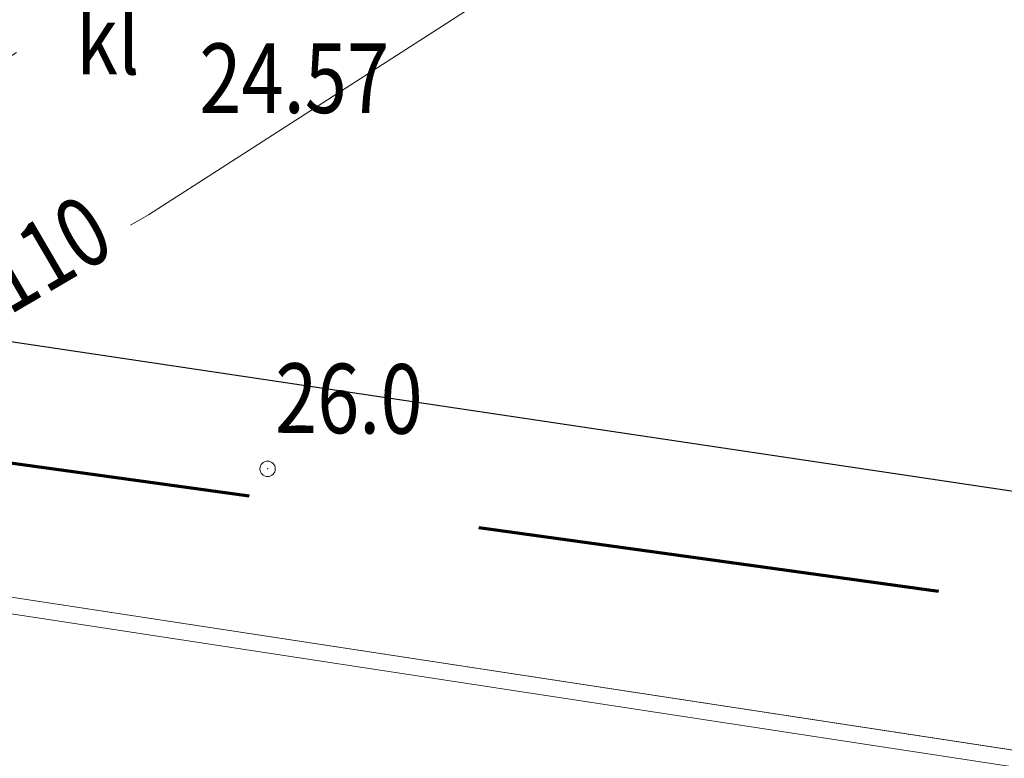
# Model space of a CAD drawing. Units: metres. Extents: x 3331639 to 3332117, y 5984485 to 5984715.
# Drawn here: x 3331907 to 3331920, y 5984663 to 5984673 of the extents above; entities that cross this region are included whole.
import ezdxf

# ---------------------------------------------------------------- set-up
doc = ezdxf.new("R2010")
doc.units = ezdxf.units.M
doc.header["$PDMODE"] = 32
doc.header["$PDSIZE"] = 0.2
doc.linetypes.add('PRZER2-1', pattern=[3, 2, -1])
for name, color, linetype, lineweight in [('A-Drogi wew', 7, 'Continuous', 18), ('A-wymiar zew.', 252, 'Continuous', 5), ('granice', 190, 'Continuous', 5), ('kanalizacja', 35, 'Continuous', 13), ('skarpy i rowy', 64, 'Continuous', 13), ('woda', 150, 'Continuous', 13), ('wysokości', 210, 'Continuous', 13), ('Zakres', 170, 'PRZER2-1', 70)]:
    doc.layers.add(name, color=color, linetype=linetype, lineweight=lineweight)
doc.styles.add('Arial Narrow', font='ARIALN.TTF')
doc.styles.get("Standard").update_dxf_attribs({"font": 'simplex.shx', "width": 0.8, "height": 1.25})
doc.linetypes.add('FENCELINE1', pattern='A,4.5,-0.1,[133,ltypeshp.shx,S=0.13,R=0,X=-0.13,Y=0],-0.08,1', length=5.68)
doc.dimstyles.new('DYBY_1000', dxfattribs={"dimscale": 100, "dimtxt": 0.02, "dimasz": 0.01, "dimexe": 0, "dimexo": 0.3, "dimgap": 0.002, "dimtad": 1, "dimrnd": 0.5, "dimdsep": 46, "dimtxsty": 'Arial Narrow', "dimblk1": 'A', "dimblk2": 'A', "dimsah": 1, "dimcen": 0.01, "dimdle": 0.1, "dimse1": 1, "dimse2": 1, "dimclrd": 256, "dimclre": 256, "dimclrt": 256, "dimaunit": 1, "dimazin": 0, "dimtfac": 1, "dimtix": 1, "dimtmove": 2, "dimatfit": 3, "dimfxl": 1, "dimtolj": 1, "dimtzin": 0, "dimarcsym": 0})

# ---------------------------------------------------------------- blocks, each defined once
blk = doc.blocks.new('mapa')
at = {"layer": 'granice'}
blk.add_lwpolyline([(-100.767, 176.239), (-103.37, 159.15), (-128.16, 162.93), (-153.89, 166.86), (-132.697, 180.656)], dxfattribs=at)
blk.add_lwpolyline([(-142.91, 28.72), (-282.07, 44.01), (-275.99, 99.38), (-241.22, 114.23), (-203.61, 134.49), (-153.89, 166.86), (-128.16, 162.93)], close=True, dxfattribs=at)
at = {"layer": 'skarpy i rowy', "linetype": 'PRZER2-1'}
blk.add_lwpolyline([(-130.444, 180.344), (-153.921, 165.347), (-168.34, 156.05)], dxfattribs=at)
at = {"layer": 'woda'}
blk.add_lwpolyline([(-126.419, 179.787), (-141.38, 170.168), (-141.614, 170.036)], dxfattribs=at)
at = {"layer": 'wysokości'}
blk.add_point((-139.84, 166.882), dxfattribs=at)
at = {"layer": 'Zakres', "ltscale": 3}
blk.add_lwpolyline([(-284.315, 36.182), (-275.874, 115.447), (-236.742, 134.093), (-158.034, 185.984), (-146.023, 167.356), (-5.015, 147.851), (-9.175, 42.802), (-14.787, 7.271), (-284.315, 36.182)], dxfattribs=at)
at = {"layer": 'kanalizacja', "oblique": 17, "width": 0.8}
for s, p in [('kl', (-142.318, 171.985)), ('24.57', (-140.722, 171.485))]:
    blk.add_text(s, height=0.9, dxfattribs=at).set_placement(p)
at = {"layer": 'woda', "oblique": 17, "width": 0.8}
blk.add_text('w110', height=0.9, rotation=30.3321, dxfattribs=at).set_placement((-143.864, 168.465))
at = {"layer": 'wysokości', "oblique": 17, "width": 0.8}
blk.add_text('26.0', height=0.9, rotation=359.5994, dxfattribs=at).set_placement((-139.746, 167.348))
blk = doc.blocks.new('A')
at = {"color": 252, "lineweight": 5}
for p, q in [((0, -1), (0, 1)), ((-0.354, -0.612), (0.354, 0.612)), ((-1, 0), (1, 0))]:
    blk.add_line(p, q, dxfattribs=at)
blk = doc.blocks.new('*D86')
at = {"layer": 'A-wymiar zew.', "lineweight": -2}
blk.add_line((3331897.579, 5984669.913), (3332029.553, 5984650.195), dxfattribs=at)
at = {"layer": 'DEFPOINTS', "color": 0}
for p in [(3331896.397, 5984668.769), (3332030.542, 5984650.047), (3332030.285, 5984648.329)]:
    blk.add_point(p, dxfattribs=at)
at = {"layer": 'A-wymiar zew.', "lineweight": -2}
for p, rotation in [((3331896.59, 5984670.061), 171.5022966694288), ((3332030.542, 5984650.047), 351.5022966694288)]:
    blk.add_blockref('A', p, dxfattribs=dict(at, rotation=rotation))
at = {"layer": 'A-wymiar zew.', "insert": (3331963.747, 5984661.262), "char_height": 2, "attachment_point": 5, "rotation": 351.5023, "style": 'Arial Narrow'}
blk.add_mtext('\\A1;135.5', dxfattribs=at)

msp = doc.modelspace()

# ---------------------------------------------------------------- linework, layer by layer
at = {"layer": 'A-Drogi wew', "color": 125, "linetype": 'FENCELINE1', "lineweight": 20}
msp.add_line((3332024.864, 5984646.964), (3331896.088, 5984666.649), dxfattribs=at)

# ---------------------------------------------------------------- block references
msp.add_blockref('mapa', (3332050, 5984500))

# ---------------------------------------------------------------- dimensions: what is measured, and where the dimension line sits
at = {"layer": 'A-wymiar zew.'}
dim = msp.add_linear_dim(base=(3332030.542, 5984650.047), p1=(3331896.397, 5984668.769), p2=(3332030.285, 5984648.329), angle=351.5023, dimstyle='DYBY_1000', dxfattribs=at)
dim.commit()
dim.dimension.update_dxf_attribs({"geometry": '*D86', "text_midpoint": (3331963.747, 5984661.262)})

doc.saveas('drawing.dxf')
